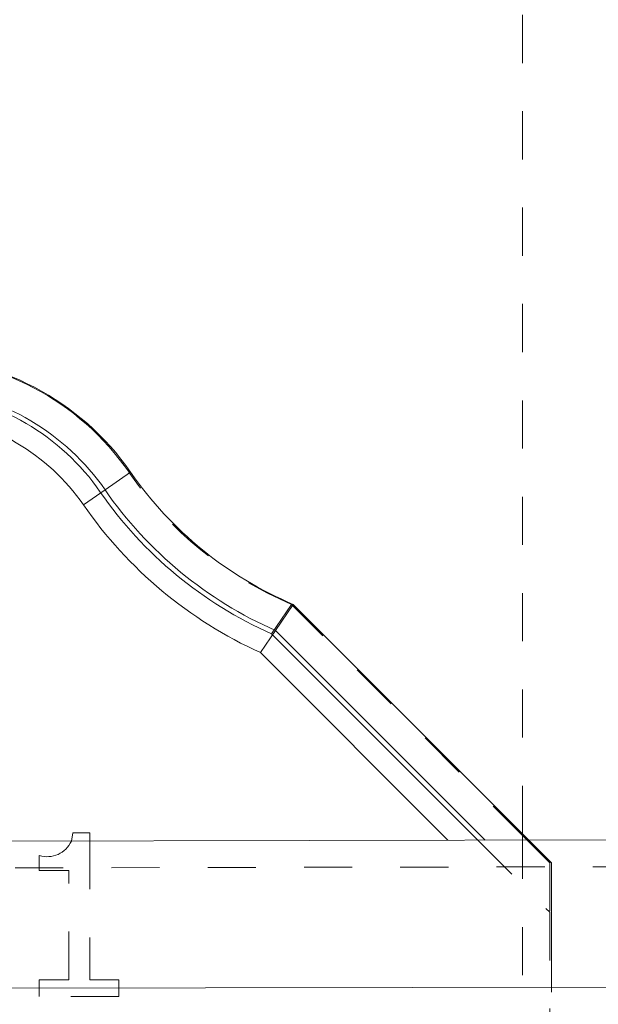
# Model space of a CAD drawing. Units: millimetres. Extents: x 2347 to 3112, y 107 to 837.
# Drawn here: x 2972 to 2983, y 579 to 597 of the extents above; entities that cross this region are included whole.
import ezdxf

# ---------------------------------------------------------------- set-up
doc = ezdxf.new("R2010")
doc.units = ezdxf.units.MM
for name, pattern in [('_..__..__..__.._', [1.8, 0.9, -0.9]), ('______..__..__..', [7.2, 2.7, -0.9, 0.9, -0.9, 0.9, -0.9]), ('________________', [0])]:
    doc.linetypes.add(name, pattern=pattern)
doc.layers.add('Ansichten', color=7, linetype='Continuous')
doc.layers.add('Maße', color=7, linetype='Continuous')
doc.dimstyles.get("Standard").update_dxf_attribs({"dimtxt": 0.18, "dimasz": 0.18, "dimexe": 0.18, "dimexo": 0.0625, "dimgap": 0.09, "dimtad": 0, "dimtih": 1, "dimtoh": 1, "dimdec": 4, "dimzin": 0, "dimdsep": 46, "dimtxsty": 'Standard', "dimcen": 0.09, "dimadec": 0, "dimazin": 0, "dimtfac": 1, "dimtdec": 4, "dimtofl": 0, "dimtmove": 0, "dimatfit": 3, "dimfxl": 0, "dimtolj": 1, "dimtzin": 0, "dimarcsym": 0})

# ---------------------------------------------------------------- blocks, each defined once
blk = doc.blocks.new('*D18')
at = {"layer": 'Defpoints', "color": 0}
for p in [(2966.929, 574.505), (2973.937, 567.309), (3069.991, 567.309)]:
    blk.add_point(p, dxfattribs=at)
at = {"layer": 'Maße', "color": 0, "lineweight": -2}
for p, q in [((3063.991, 574.505), (3063.991, 623.828)), ((3063.991, 586.505), (3063.991, 598.505)), ((2966.992, 574.505), (3064.171, 574.505)), ((2974, 567.309), (3064.171, 567.309)), ((3063.991, 555.309), (3063.991, 543.309))]:
    blk.add_line(p, q, dxfattribs=at)
at = {"layer": 'Maße', "color": 0}
for points in [[(3061.991, 586.505), (3065.991, 586.505), (3063.991, 574.505)], [(3065.991, 555.309), (3061.991, 555.309), (3063.991, 567.309)]]:
    blk.add_solid(points, dxfattribs=at)
at = {"layer": 'Maße', "color": 0, "insert": (3057.901, 611.166), "char_height": 12, "attachment_point": 5, "rotation": 90}
blk.add_mtext('\\A1;7.2', dxfattribs=at)
blk = doc.blocks.new('*D20')
at = {"layer": 'Defpoints', "color": 0}
for p in [(2961.5, 752.936), (2998.5, 714.504), (2961.5, 334.942)]:
    blk.add_point(p, dxfattribs=at)
at = {"layer": 'Maße', "color": 0, "lineweight": -2}
for p, q in [((2961.5, 335.004), (2961.5, 759.116)), ((2998.5, 714.567), (2998.5, 759.116)), ((2986.5, 758.936), (2973.5, 758.936))]:
    blk.add_line(p, q, dxfattribs=at)
at = {"layer": 'Maße', "color": 0}
for points in [[(2973.5, 760.936), (2973.5, 756.936), (2961.5, 758.936)], [(2986.5, 756.936), (2986.5, 760.936), (2998.5, 758.936)]]:
    blk.add_solid(points, dxfattribs=at)
at = {"layer": 'Maße', "color": 0, "insert": (2980, 765.026), "char_height": 12, "attachment_point": 5}
blk.add_mtext('\\A1;37', dxfattribs=at)
blk = doc.blocks.new('@734')
at = {"layer": 'Maße', "color": 212, "linetype": '_..__..__..__.._', "lineweight": 9}
for p, q in [((2981.5, 582.144), (2981.5, 606.536)), ((2981.585, 582.028), (2977.18, 586.433)), ((2973.409, 582.012), (2973.409, 579.419)), ((2980.664, 582.027), (2982.008, 580.682)), ((2981.5, 582.113), (2981.5, 582.144)), ((2981.5, 582.028), (2981.5, 582.113)), ((2981.5, 570.505), (2981.5, 582.028)), ((2982.008, 581.605), (2981.585, 582.028)), ((2982.039, 581.605), (2981.615, 582.029)), ((2972.463, 581.463), (2972.463, 581.742)), ((2982.008, 581.605), (2982.008, 580.682)), ((2982.039, 581.605), (2982.039, 580.785)), ((2999.912, 581.565), (2484.913, 580.544)), ((2973.016, 581.463), (2972.463, 581.463)), ((2973.016, 579.419), (2973.016, 581.463)), ((2982.008, 580.682), (2982.008, 571.005)), ((2982.039, 580.089), (2982.039, 580.785)), ((2982.039, 580.089), (2982.039, 571.005)), ((2972.463, 579.419), (2973.016, 579.419)), ((2972.463, 579.107), (2972.463, 579.419)), ((2973.409, 579.419), (2973.95, 579.419)), ((2973.95, 579.419), (2973.95, 579.107)), ((2973.95, 579.107), (2972.463, 579.107))]:
    blk.add_line(p, q, dxfattribs=at)
at = {"layer": 'Maße', "color": 253, "linetype": '________________', "lineweight": 9}
for p, q in [((2974.171, 588.901), (2973.694, 588.571)), ((2973.289, 588.291), (2973.694, 588.571)), ((2980.797, 582.027), (2976.88, 585.944)), ((2976.596, 585.532), (2980.102, 582.026)), ((2999.916, 579.317), (2484.917, 578.296))]:
    blk.add_line(p, q, dxfattribs=at)
at = {"layer": 'Maße', "color": 7, "linetype": '________________', "lineweight": 9}
for p, q in [((2977.18, 586.433), (2976.807, 585.883)), ((2977.211, 586.433), (2976.88, 585.944)), ((2981.615, 582.029), (2977.211, 586.433)), ((2976.596, 585.532), (2976.88, 585.944)), ((2976.807, 585.883), (2980.664, 582.027)), ((2973.063, 582.012), (2973.093, 582.167)), ((2973.093, 582.167), (2973.409, 582.167)), ((2973.409, 582.167), (2973.409, 582.012)), ((2484.912, 581.044), (2999.911, 582.065))]:
    blk.add_line(p, q, dxfattribs=at)
for centre, radius, start, end in [((2970.059, 586.055), 5, 34.6921, 90.1765), ((2970.029, 586.055), 5, 34.6921, 89.8241), ((2979.895, 592.885), 7.652, 214.6921, 246.2004)]:
    blk.add_arc(centre, radius, start, end, dxfattribs=at)
at = {"layer": 'Maße', "color": 7, "linetype": '________________', "lineweight": 9, "extrusion": (0, 0, -1)}
for centre, radius, start, end in [((-2970.029, 586.055), 4.348, 44.7623, 145.3079), ((-2979.926, 592.885), 7, 292.8219, 325.3079)]:
    blk.add_arc(centre, radius, start, end, dxfattribs=at)
at = {"layer": 'Maße', "color": 253, "linetype": '________________', "lineweight": 9}
for centre, radius, start, end in [((2970.059, 586.055), 4.42, 34.6921, 133.7984), ((2979.926, 592.885), 8.072, 214.6921, 245.6357)]:
    blk.add_arc(centre, radius, start, end, dxfattribs=at)
at = {"layer": 'Maße', "color": 253, "linetype": '________________', "lineweight": 9, "extrusion": (0, 0, -1)}
for centre, radius, start, end in [((-2970.059, 586.055), 3.928, 44.7623, 145.3079), ((-2979.926, 592.885), 7.58, 293.697, 325.3079)]:
    blk.add_arc(centre, radius, start, end, dxfattribs=at)
at = {"layer": 'Maße', "color": 212, "linetype": '_..__..__..__.._', "lineweight": 9, "extrusion": (0, 0, -1)}
blk.add_arc((-2979.895, 592.885), 7, 292.8219, 325.3079, dxfattribs=at)
at = {"layer": 'Maße', "color": 212, "linetype": '_..__..__..__.._', "lineweight": 9}
blk.add_arc((2972.612, 582.213), 0.494, 252.4389, 335.9689, dxfattribs=at)

msp = doc.modelspace()

# ---------------------------------------------------------------- block references
at = {"layer": 'Ansichten', "color": 7, "linetype": '______..__..__..', "lineweight": 9}
msp.add_blockref('@734', (0, 0), dxfattribs=at)

# ---------------------------------------------------------------- dimensions: what is measured, and where the dimension line sits
at = {"layer": 'Maße', "color": 5}
dim = msp.add_linear_dim(base=(2961.5, 758.936), p1=(2998.5, 714.504), p2=(2961.5, 334.942), dimstyle='Standard', override={"dimtxt": 12, "dimasz": 12, "dimtad": 1, "dimjust": 0, "dimtih": 0, "dimtoh": 0, "dimdec": 2, "dimlfac": 1, "dimzin": 8, "dimsah": 1, "dimse1": 0, "dimse2": 0, "dimsd1": 0, "dimsd2": 0, "dimadec": 2, "dimazin": 2, "dimtol": 0, "dimtp": 0, "dimtm": 0, "dimtfac": 0.5, "dimtzin": 8}, dxfattribs=at)
dim.commit()
dim.dimension.update_dxf_attribs({"geometry": '*D20', "text_midpoint": (2980, 758.936), "dimtype": 160})
dim = msp.add_linear_dim(base=(3063.991, 567.309), p1=(2966.929, 574.505), p2=(2973.937, 567.309), angle=270, dimstyle='Standard', override={"dimtxt": 12, "dimasz": 12, "dimtad": 1, "dimjust": 0, "dimtih": 0, "dimtoh": 0, "dimdec": 1, "dimlfac": 1, "dimzin": 8, "dimsah": 1, "dimse1": 0, "dimse2": 0, "dimsd1": 0, "dimsd2": 0, "dimadec": 2, "dimazin": 2, "dimtol": 0, "dimtp": 0, "dimtm": 0, "dimtfac": 0.5, "dimtzin": 8}, dxfattribs=at)
dim.commit()
dim.dimension.update_dxf_attribs({"geometry": '*D18', "text_midpoint": (3063.991, 611.166), "dimtype": 160})

doc.saveas('drawing.dxf')
